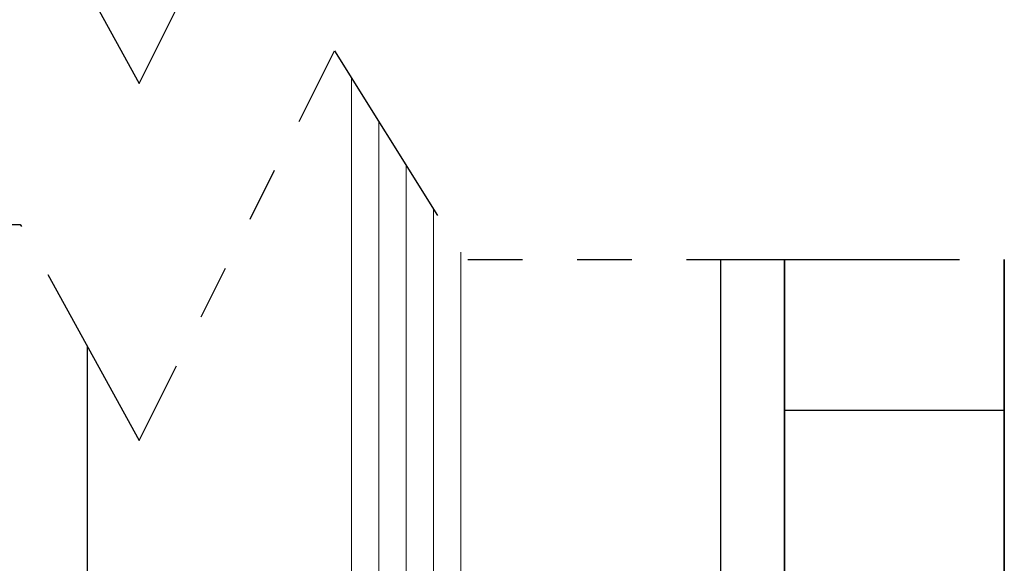
# Model space of a CAD drawing. Extents: x 0 to 138, y -1 to 81.
# Drawn here: x 47 to 49, y 42 to 43 of the extents above; entities that cross this region are included whole.
import ezdxf

# ---------------------------------------------------------------- set-up
doc = ezdxf.new("R2010")
doc.units = 0
doc.header["$MEASUREMENT"] = 0
doc.linetypes.add('PHANTOM2', pattern=[1.25, 0.625, -0.125, 0.125, -0.125, 0.125, -0.125])
for name, color, linetype, lineweight in [('GLASS', 121, 'CONTINUOUS', 9), ('Hatch', 3, 'CONTINUOUS', 25), ('Object', 7, 'CONTINUOUS', 30), ('SECTION', 6, 'PHANTOM2', 30)]:
    doc.layers.add(name, color=color, linetype=linetype, lineweight=lineweight)

msp = doc.modelspace()

# ---------------------------------------------------------------- linework, layer by layer
at = {"layer": 'GLASS'}
for p, q in [((47.58175, 40.81568), (47.58175, 42.7562)), ((47.64421, 40.81568), (47.64421, 42.65643)), ((47.70667, 40.81568), (47.70667, 42.55666)), ((47.76914, 40.81568), (47.76914, 42.4569)), ((47.8316, 42.35713), (47.8316, 40.81568))]:
    msp.add_line(p, q, dxfattribs=at)
at = {"layer": 'Hatch'}
msp.add_line((49.07465, 41.9953), (48.57219, 41.9953), dxfattribs=at)
msp.add_lwpolyline([(49.07465, 42.34048), (49.07465, 36.58207), (48.57219, 36.58207), (48.57219, 42.34048)], dxfattribs=at)
at = {"layer": 'Object'}
for p, q in [((48.42673, 41.0657), (48.42673, 42.34048)), ((48.57219, 42.34048), (48.57219, 36.56558)), ((49.07465, 36.56558), (49.07465, 42.34048)), ((46.97774, 41.06992), (46.97774, 42.14164))]:
    msp.add_line(p, q, dxfattribs=at)
at = {"layer": 'SECTION', "flags": 128}
for points in [[(43.2044, 43.23726), (46.82413, 43.23726), (47.09608, 42.74318), (47.54309, 43.6345), (47.84202, 43.15704), (52.35437, 43.15704)], [(43.2044, 42.42071), (46.82413, 42.42071), (47.09608, 41.92663), (47.54309, 42.81795), (47.84202, 42.34048), (52.35437, 42.34048)]]:
    msp.add_lwpolyline(points, dxfattribs=at)

doc.saveas('drawing.dxf')
